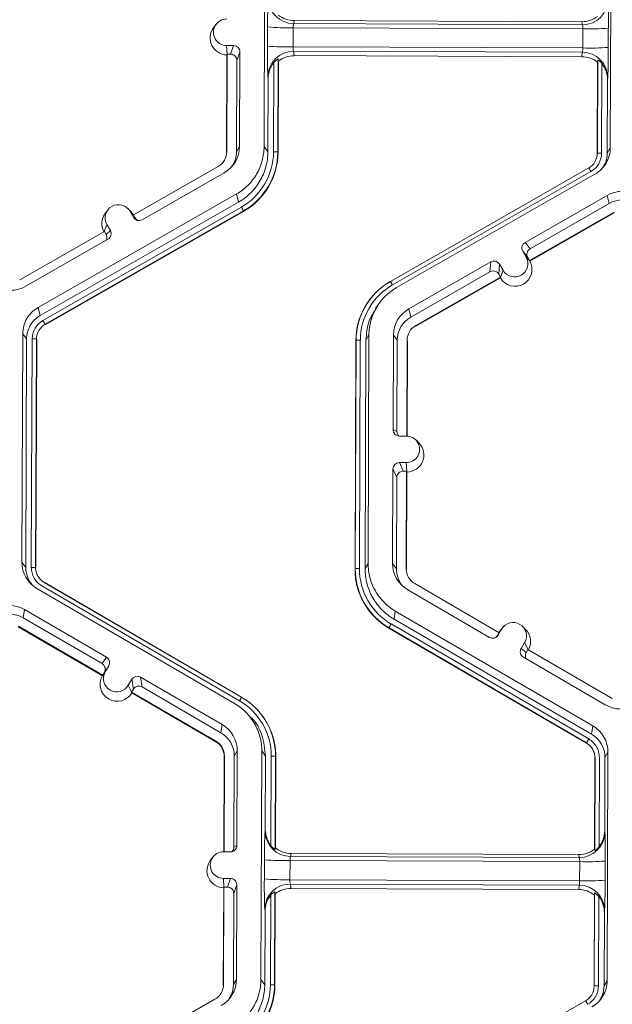
# Model space of a CAD drawing. Units: inches. Extents: x 0 to 217, y 0 to 280.
# Drawn here: x 169 to 172, y 189 to 195 of the extents above; entities that cross this region are included whole.
import ezdxf

# ---------------------------------------------------------------- set-up
doc = ezdxf.new("R2010")
doc.units = ezdxf.units.IN
doc.header["$LTSCALE"] = 10
doc.header["$MEASUREMENT"] = 0
doc.layers.add('CADdetails-9-EXTRAFINE', color=9, linetype='CONTINUOUS', lineweight=0)

msp = doc.modelspace()

# ---------------------------------------------------------------- linework, layer by layer
at = {"layer": 'CADdetails-9-EXTRAFINE'}
for p, q in [((170.4374, 193.9708), (170.442, 195.1861)), ((172.2826, 195.1792), (172.278, 193.964)), ((170.1818, 194.6214), (170.1683, 194.6032)), ((170.5977, 194.641), (170.5947, 194.6252)), ((172.1299, 194.6195), (170.5947, 194.6252)), ((172.1276, 194.6352), (170.5977, 194.641)), ((172.1299, 194.6195), (172.1276, 194.6352)), ((170.4557, 194.5055), (170.4561, 194.6073)), ((170.5922, 194.6033), (170.5918, 194.5015)), ((172.1322, 194.5975), (170.5922, 194.6033)), ((172.1318, 194.4957), (172.1322, 194.5975)), ((172.2677, 194.6006), (172.2674, 194.4988)), ((170.2383, 194.5084), (170.2751, 194.5083)), ((170.2405, 194.4614), (170.2383, 194.5084)), ((170.259, 194.4626), (170.2751, 194.5083)), ((170.2395, 194.4587), (170.2375, 193.9416)), ((170.2409, 194.4627), (170.2389, 193.944)), ((170.2395, 194.4587), (170.2409, 194.4627)), ((170.2409, 194.4627), (170.259, 194.4626)), ((170.309, 194.4742), (170.2929, 194.4285)), ((170.3071, 193.9714), (170.309, 194.4742)), ((172.1318, 194.4957), (170.5918, 194.5015)), ((172.1293, 194.4728), (170.5942, 194.4785)), ((170.5942, 194.4785), (170.597, 194.4548)), ((172.1269, 194.449), (172.1293, 194.4728)), ((170.291, 193.9438), (170.2929, 194.4285)), ((170.4875, 193.9431), (170.4893, 194.4184)), ((170.5121, 194.4369), (170.5102, 193.9424)), ((170.5134, 194.4261), (170.5116, 193.9406)), ((170.5134, 194.4261), (170.5121, 194.4369)), ((172.1269, 194.449), (170.597, 194.4548)), ((172.2085, 193.9342), (172.2103, 194.4198)), ((172.2095, 193.936), (172.2114, 194.4306)), ((172.2114, 194.4306), (172.2103, 194.4198)), ((172.2339, 194.4119), (172.2321, 193.9365)), ((172.2379, 194.4066), (172.238, 194.4182)), ((172.2548, 194.3746), (172.2549, 194.3882)), ((170.4577, 193.9432), (170.4592, 194.3329)), ((170.4592, 194.3329), (170.4578, 194.3448)), ((172.2634, 194.3262), (172.262, 193.9364)), ((172.2646, 194.338), (172.2634, 194.3262)), ((170.2389, 193.944), (170.2375, 193.9416)), ((170.3071, 193.9714), (170.291, 193.9438)), ((170.4374, 193.9708), (170.4577, 193.9432)), ((170.5102, 193.9424), (170.5116, 193.9406)), ((172.2095, 193.936), (172.2085, 193.9342)), ((172.262, 193.9364), (172.278, 193.964)), ((170.1931, 193.8654), (169.7428, 193.6077)), ((169.7893, 193.5822), (170.2259, 193.832)), ((171.1089, 193.2541), (172.1639, 193.8578)), ((172.1751, 193.8387), (171.1201, 193.235)), ((172.1968, 193.8246), (171.1418, 193.221)), ((169.2356, 193.1153), (170.2906, 193.719)), ((169.2467, 193.0719), (170.3018, 193.6756)), ((170.3018, 193.6756), (170.2906, 193.719)), ((172.2616, 193.7116), (171.825, 193.4618)), ((172.2616, 193.7116), (172.2727, 193.6682)), ((169.2615, 193.046), (170.3166, 193.6497)), ((170.3279, 193.6294), (169.2728, 193.0258)), ((170.3286, 193.6266), (169.2736, 193.0229)), ((169.6064, 193.6338), (169.5929, 193.6155)), ((169.729, 193.6261), (169.7129, 193.642)), ((169.7246, 193.6267), (169.7429, 193.5948)), ((169.7429, 193.6078), (169.7246, 193.6267)), ((169.729, 193.6261), (169.7436, 193.6075)), ((170.3279, 193.6294), (170.3286, 193.6266)), ((171.8483, 193.3654), (172.2986, 193.623)), ((171.8506, 193.3624), (172.2996, 193.6192)), ((172.2727, 193.6682), (171.8519, 193.4274)), ((169.7428, 193.6077), (169.7518, 193.592)), ((169.7429, 193.5948), (169.7518, 193.592)), ((169.5884, 193.5194), (169.1381, 193.2617)), ((169.5879, 193.5191), (169.6018, 193.5564)), ((169.5884, 193.5194), (169.5974, 193.5036)), ((169.5974, 193.5036), (169.6201, 193.5245)), ((169.6018, 193.5564), (169.6201, 193.5245)), ((169.1708, 193.2284), (169.6075, 193.4782)), ((171.825, 193.4618), (171.8519, 193.4274)), ((171.8124, 193.4154), (171.8306, 193.3835)), ((171.8393, 193.3811), (171.8124, 193.4154)), ((171.6432, 193.3577), (171.2065, 193.1079)), ((171.6385, 193.3053), (171.6432, 193.3577)), ((171.849, 193.3644), (171.8306, 193.3835)), ((171.8393, 193.3811), (171.8483, 193.3654)), ((171.849, 193.3644), (171.8483, 193.3654)), ((171.8506, 193.3624), (171.849, 193.3644)), ((171.6385, 193.3053), (171.2177, 193.0645)), ((171.6895, 193.3451), (171.6849, 193.2927)), ((171.7078, 193.3132), (171.6895, 193.3451)), ((171.6938, 193.2756), (171.7078, 193.3132)), ((171.1089, 193.2541), (171.1084, 193.2533)), ((171.1084, 193.2533), (171.1091, 193.2537)), ((171.2436, 193.0193), (171.6939, 193.277)), ((171.2445, 193.0156), (171.6935, 193.2725)), ((171.6939, 193.277), (171.6849, 193.2927)), ((171.6938, 193.2756), (171.6935, 193.2725)), ((171.6939, 193.277), (171.6938, 193.2756)), ((170.9981, 193.1558), (170.9972, 193.1547)), ((169.2356, 193.1153), (169.2467, 193.0719)), ((171.0437, 193.1292), (171.0306, 193.1116)), ((171.2065, 193.1079), (171.2177, 193.0645)), ((169.2728, 193.0258), (169.2736, 193.0229)), ((171.2436, 193.0193), (171.2445, 193.0156)), ((169.1498, 191.7607), (169.1544, 192.976)), ((169.1747, 192.9483), (169.1544, 192.976)), ((169.1701, 191.7331), (169.1747, 192.9483)), ((169.1999, 191.733), (169.2045, 192.9482)), ((169.2272, 192.9475), (169.2226, 191.7323)), ((169.2286, 192.9457), (169.224, 191.7305)), ((169.2272, 192.9475), (169.2286, 192.9457)), ((170.9209, 191.7242), (170.9255, 192.9393)), ((170.9219, 191.726), (170.9265, 192.9411)), ((170.9265, 192.9411), (170.9255, 192.9393)), ((170.9491, 192.9416), (170.9445, 191.7265)), ((170.979, 192.9416), (170.9744, 191.7263)), ((170.995, 192.9691), (170.979, 192.9416)), ((170.995, 192.9691), (170.9904, 191.7539)), ((171.1253, 192.9686), (171.1234, 192.4657)), ((171.1253, 192.9686), (171.1457, 192.9409)), ((171.1457, 192.9409), (171.1438, 192.4562)), ((171.1958, 192.4315), (171.1977, 192.9407)), ((171.1976, 192.4314), (171.1995, 192.9383)), ((171.1977, 192.9407), (171.1995, 192.9383)), ((171.1234, 192.4657), (171.1438, 192.4562)), ((171.1573, 192.4316), (171.1941, 192.4315)), ((171.2596, 192.3952), (171.2435, 192.4112)), ((171.1226, 192.2563), (171.1207, 191.7534)), ((171.1429, 192.2105), (171.1226, 192.2563)), ((171.1935, 192.29), (171.1567, 192.2901)), ((171.1567, 192.2901), (171.177, 192.2443)), ((171.1957, 192.243), (171.1935, 192.29)), ((171.1429, 192.2105), (171.1411, 191.7257)), ((171.1951, 192.2442), (171.177, 192.2443)), ((171.1931, 191.7255), (171.1951, 192.2442)), ((171.1949, 191.7231), (171.1969, 192.2402)), ((171.1951, 192.2442), (171.1969, 192.2402)), ((169.1498, 191.7607), (169.1701, 191.7331)), ((169.2226, 191.7323), (169.224, 191.7305)), ((169.2226, 191.7323), (169.224, 191.7305)), ((170.9744, 191.7263), (170.9904, 191.7539)), ((171.1207, 191.7534), (171.1411, 191.7257)), ((170.9219, 191.726), (170.9209, 191.7242)), ((171.1931, 191.7255), (171.1949, 191.7231)), ((169.2431, 191.6746), (169.2442, 191.6735)), ((170.3066, 191.0232), (169.2562, 191.6347)), ((169.2676, 191.6537), (169.2684, 191.6529)), ((169.2676, 191.6537), (170.3181, 191.0421)), ((169.2684, 191.6529), (169.2676, 191.6537)), ((169.2684, 191.6529), (170.3179, 191.0419)), ((171.6867, 191.3855), (171.2384, 191.6466)), ((170.2804, 191.0093), (169.2299, 191.6208)), ((171.2009, 191.6135), (171.6356, 191.3604)), ((169.1643, 191.5082), (169.1573, 191.4649)), ((169.599, 191.2552), (169.1643, 191.5082)), ((171.1352, 191.5009), (171.1282, 191.4576)), ((171.1352, 191.5009), (172.1857, 190.8893)), ((169.1311, 191.4199), (169.5794, 191.1589)), ((169.5763, 191.221), (169.1573, 191.4649)), ((171.1132, 191.4318), (172.1637, 190.8203)), ((171.1282, 191.4576), (172.1787, 190.846)), ((171.8275, 191.4033), (171.8113, 191.4193)), ((169.1305, 191.4162), (169.5775, 191.1559)), ((171.1019, 191.4116), (171.1014, 191.4088)), ((172.1519, 190.7973), (171.1014, 191.4088)), ((172.1523, 190.8001), (171.1019, 191.4116)), ((171.6776, 191.3699), (171.6867, 191.3855)), ((171.6776, 191.3699), (171.682, 191.3726)), ((171.682, 191.3726), (171.7005, 191.4044)), ((171.6863, 191.3853), (171.6913, 191.3928)), ((171.6867, 191.3856), (171.7005, 191.4044)), ((171.7049, 191.411), (171.6913, 191.3928)), ((171.8228, 191.3332), (171.8043, 191.3014)), ((171.8411, 191.2957), (171.8228, 191.3332)), ((171.8043, 191.3014), (171.8313, 191.2804)), ((171.8404, 191.296), (171.8313, 191.2804)), ((172.2888, 191.035), (171.8404, 191.296)), ((169.5763, 191.221), (169.599, 191.2552)), ((169.6113, 191.2087), (169.5886, 191.1746)), ((169.5928, 191.1769), (169.6113, 191.2087)), ((171.8166, 191.255), (172.2513, 191.0019)), ((169.5775, 191.1559), (169.5788, 191.158)), ((169.5788, 191.158), (169.5928, 191.1769)), ((169.5794, 191.1589), (169.5788, 191.158)), ((169.5794, 191.1589), (169.5886, 191.1746)), ((169.7151, 191.1057), (169.7336, 191.1375)), ((169.7334, 191.068), (169.7151, 191.1057)), ((169.7423, 191.0851), (169.7336, 191.1375)), ((170.2148, 190.8967), (169.78, 191.1498)), ((169.78, 191.1498), (169.7887, 191.0973)), ((169.7332, 191.0694), (169.7423, 191.0851)), ((169.7332, 191.0694), (169.7334, 191.068)), ((169.7332, 191.0694), (170.1815, 190.8084)), ((169.7334, 191.068), (169.7339, 191.0649)), ((169.7339, 191.0649), (170.1809, 190.8046)), ((170.2077, 190.8534), (169.7887, 191.0973)), ((170.3909, 190.9863), (170.3899, 190.9873)), ((170.2148, 190.8967), (170.2077, 190.8534)), ((170.3801, 190.9201), (170.3637, 190.9365)), ((172.1787, 190.846), (172.1857, 190.8893)), ((170.1815, 190.8084), (170.1809, 190.8046)), ((172.1523, 190.8001), (172.1519, 190.7973)), ((170.2949, 190.7568), (170.2788, 190.7292)), ((170.293, 190.2539), (170.2949, 190.7568)), ((170.4206, 189.5411), (170.4252, 190.7563)), ((170.4455, 190.7286), (170.4252, 190.7563)), ((172.2658, 190.7494), (172.2498, 190.7219)), ((172.2658, 190.7494), (172.2612, 189.5342)), ((170.2253, 190.727), (170.2234, 190.2202)), ((170.2267, 190.7294), (170.2248, 190.2202)), ((170.2267, 190.7294), (170.2253, 190.727)), ((170.277, 190.2445), (170.2788, 190.7292)), ((170.444, 190.3389), (170.4455, 190.7286)), ((170.4735, 190.2532), (170.4753, 190.7285)), ((170.498, 190.7278), (170.4962, 190.2333)), ((170.4994, 190.726), (170.4975, 190.2405)), ((170.498, 190.7278), (170.4994, 190.726)), ((172.1944, 190.2341), (172.1963, 190.7197)), ((172.1955, 190.227), (172.1973, 190.7215)), ((172.1973, 190.7215), (172.1963, 190.7197)), ((172.1973, 190.7215), (172.1963, 190.7197)), ((172.2199, 190.722), (172.2181, 190.2467)), ((172.2498, 190.7219), (172.2483, 190.3322)), ((170.4425, 190.331), (170.444, 190.3389)), ((172.2483, 190.3322), (172.2494, 190.3243)), ((170.2221, 190.2202), (170.2589, 190.2201)), ((170.277, 190.2445), (170.293, 190.2539)), ((170.4962, 190.2333), (170.4975, 190.2405)), ((172.1944, 190.2341), (172.1955, 190.227)), ((170.165, 190.1916), (170.1515, 190.1734)), ((170.4389, 190.0758), (170.4393, 190.1776)), ((170.5754, 190.1735), (170.575, 190.0717)), ((172.1154, 190.1678), (170.5754, 190.1735)), ((170.5809, 190.2112), (170.5779, 190.1954)), ((172.1131, 190.1897), (170.5779, 190.1954)), ((172.1108, 190.2055), (170.5809, 190.2112)), ((172.1131, 190.1897), (172.1108, 190.2055)), ((172.115, 190.066), (172.1154, 190.1678)), ((172.2509, 190.1708), (172.2506, 190.069)), ((170.2215, 190.0787), (170.2583, 190.0786)), ((170.2237, 190.0317), (170.2215, 190.0787)), ((170.2422, 190.0328), (170.2583, 190.0786)), ((172.115, 190.066), (170.575, 190.0717)), ((170.2227, 190.0289), (170.2207, 189.5119)), ((170.2241, 190.0329), (170.2221, 189.5143)), ((170.2241, 190.0329), (170.2227, 190.0289)), ((170.2241, 190.0329), (170.2422, 190.0328)), ((170.2922, 190.0445), (170.2761, 189.9988)), ((170.2903, 189.5416), (170.2922, 190.0445)), ((170.4953, 190.0072), (170.4934, 189.5127)), ((170.4966, 189.9964), (170.4953, 190.0072)), ((172.1125, 190.043), (170.5774, 190.0488)), ((170.5774, 190.0488), (170.5802, 190.025)), ((172.1101, 190.0193), (170.5802, 190.025)), ((172.1101, 190.0193), (172.1125, 190.043)), ((170.2742, 189.5141), (170.2761, 189.9988)), ((170.4707, 189.5133), (170.4725, 189.9886)), ((170.4966, 189.9964), (170.4948, 189.5108)), ((172.1917, 189.5045), (172.1935, 189.99)), ((172.1927, 189.5063), (172.1946, 190.0008)), ((172.1946, 190.0008), (172.1935, 189.99)), ((172.2171, 189.9821), (172.2153, 189.5068)), ((170.4409, 189.5134), (170.4424, 189.9032)), ((170.4424, 189.9032), (170.441, 189.915)), ((172.2478, 189.9083), (172.2466, 189.8964)), ((172.2466, 189.8964), (172.2452, 189.5067)), ((170.2903, 189.5416), (170.2742, 189.5141)), ((170.4206, 189.5411), (170.4409, 189.5134)), ((172.2452, 189.5067), (172.2612, 189.5342)), ((170.2221, 189.5143), (170.2207, 189.5119)), ((170.4934, 189.5127), (170.4948, 189.5108)), ((172.1927, 189.5063), (172.1917, 189.5045)), ((170.1763, 189.4356), (169.726, 189.178)), ((171.0921, 188.8243), (172.1471, 189.428))]:
    msp.add_line(p, q, dxfattribs=at)
for centre, radius, start, end in [((172.9122, 194.6315), 2.4562, 176.9836, 180.5645), ((170.5952, 194.761), 0.1358, 180.1005, 269.8125), ((172.1305, 194.7552), 0.1358, 269.7527, 359.4992), ((169.1242, 194.646), 3.1439, 359.1717, 1.9691), ((170.5983, 194.7759), 0.1349, 231.5367, 269.7736), ((170.2386, 194.5792), 0.0707, 89.7666, 269.7987), ((170.6493, 194.6078), 0.0573, 162.3194, 184.5024), ((172.1281, 194.7702), 0.1349, 269.7988, 308.033), ((172.0731, 194.6025), 0.0592, 355.21, 16.6623), ((170.2409, 194.5492), 0.0905, 143.3775, 269.1181), ((170.5641, 195.9513), 1.3484, 265.4029, 271.1926), ((172.1703, 195.9248), 1.3278, 268.353, 274.2077), ((170.275, 194.4743), 0.034, 359.7891, 89.7994), ((170.2589, 194.4286), 0.034, 359.7891, 89.7994), ((173.3411, 194.4627), 2.8858, 179.149, 182.3419), ((170.5637, 195.8496), 1.3484, 265.4029, 271.1926), ((170.5933, 194.343), 0.1355, 89.6245, 179.2532), ((170.6586, 194.4967), 0.067, 175.941, 195.7935), ((172.0627, 194.4915), 0.0692, 344.3104, 3.503), ((172.1292, 194.3374), 0.1354, 0.2754, 89.9562), ((172.1699, 195.823), 1.3278, 268.353, 274.2077), ((168.5735, 194.4809), 3.6939, 357.7836, 0.2777), ((170.5966, 194.3325), 0.1374, 141.3108, 179.8203), ((170.5965, 194.3198), 0.1349, 89.7988, 128.033), ((172.1264, 194.3141), 0.1349, 51.5367, 89.7736), ((172.126, 194.3268), 0.1374, 359.7443, 38.2565), ((170.1479, 193.9444), 0.091, 299.7713, 359.7783), ((170.1458, 193.972), 0.1613, 299.7713, 359.7783), ((170.148, 193.9444), 0.143, 327.4312, 359.7816), ((170.148, 193.9444), 0.3395, 299.7713, 359.7783), ((170.1481, 193.9438), 0.3622, 299.7713, 359.7783), ((170.1482, 193.942), 0.3634, 299.7713, 359.7783), ((170.4922, 193.7184), 0.2247, 85.4029, 91.1926), ((172.1191, 193.9346), 0.0894, 299.7713, 359.7783), ((172.1189, 193.937), 0.1132, 299.7713, 359.7783), ((172.2258, 193.7153), 0.2213, 88.353, 94.2077), ((171.7611, 193.6081), 0.4739, 29.1127, 31.7856), ((172.3417, 193.5715), 0.1614, 59.7957, 119.7761), ((172.3438, 193.5439), 0.1432, 59.7957, 119.7761), ((169.6632, 193.5916), 0.0708, 29.7867, 209.7661), ((169.8307, 193.3653), 0.563, 27.9861, 30.3446), ((169.6655, 193.5616), 0.0905, 143.3686, 209.0991), ((169.7724, 193.6117), 0.034, 209.7982, 299.7831), ((169.7813, 193.6089), 0.034, 209.7929, 252.4982), ((169.5906, 193.5076), 0.0339, 299.7643, 29.7914), ((169.5679, 193.4868), 0.0339, 336.7888, 29.7952), ((171.8418, 193.4323), 0.0339, 119.7643, 209.7914), ((171.8688, 193.3979), 0.0339, 119.7643, 209.7914), ((171.66, 193.3283), 0.034, 29.7982, 119.7831), ((171.7715, 193.3184), 0.0905, 210.4793, 29.0736), ((171.7692, 193.3484), 0.0708, 209.7867, 29.7661), ((171.6554, 193.2758), 0.034, 29.7982, 119.7831), ((171.2888, 192.9379), 0.3634, 119.7713, 179.7783), ((171.2887, 192.9397), 0.3622, 119.7713, 179.7783), ((170.7061, 193.0045), 0.4739, 29.1127, 31.7856), ((169.0907, 193.3684), 0.1614, 239.7957, 299.7761), ((171.2887, 192.9403), 0.3395, 119.7713, 179.7783), ((171.2866, 192.968), 0.1613, 119.7713, 179.7783), ((169.3178, 192.9477), 0.1132, 119.7713, 179.7783), ((168.7757, 192.7616), 0.563, 27.9861, 30.3446), ((171.2887, 192.9403), 0.1431, 119.7713, 179.7783), ((169.3178, 192.9471), 0.0906, 119.7713, 179.7783), ((171.2888, 192.9404), 0.091, 119.7713, 179.7783), ((169.2092, 192.7235), 0.2247, 85.4029, 91.1926), ((170.9428, 192.7204), 0.2213, 88.353, 94.2077), ((171.1574, 192.4656), 0.034, 179.7891, 269.7994), ((171.1778, 192.4561), 0.0339, 179.7822, 225.6849), ((171.1938, 192.3607), 0.0707, 269.7666, 89.7987), ((171.1962, 192.3307), 0.0905, 270.4516, 45.4485), ((171.1566, 192.2562), 0.034, 89.7735, 179.7751), ((171.1768, 192.2103), 0.034, 89.7735, 179.7751), ((169.311, 191.7602), 0.1612, 179.7911, 239.7931), ((169.3131, 191.7325), 0.143, 179.7898, 221.3965), ((169.2046, 191.5083), 0.2247, 85.4029, 91.1926), ((169.2046, 191.5083), 0.2247, 85.4003, 91.19), ((171.282, 191.7528), 0.1612, 179.7858, 239.7984), ((171.2842, 191.7228), 0.3633, 179.7858, 239.7984), ((170.9382, 191.5053), 0.2213, 88.353, 94.2077), ((171.284, 191.7246), 0.3621, 179.7858, 239.7984), ((171.284, 191.7252), 0.3395, 179.7858, 239.7984), ((171.2841, 191.7252), 0.143, 179.7839, 221.3991), ((171.2841, 191.7252), 0.091, 179.7858, 239.7984), ((169.0831, 191.3688), 0.1614, 59.7957, 119.7664), ((169.0853, 191.3412), 0.1432, 59.7957, 119.7652), ((171.4747, 191.2149), 0.4215, 149.0357, 152.1797), ((171.7617, 191.3688), 0.0708, 329.7995, 149.788), ((171.6527, 191.3897), 0.034, 239.7904, 329.771), ((171.6482, 191.387), 0.034, 301.8386, 329.7745), ((171.7641, 191.3388), 0.0905, 330.4505, 45.4601), ((171.8336, 191.2843), 0.0339, 149.7722, 239.8035), ((171.8606, 191.2633), 0.0339, 149.77, 209.5994), ((169.5592, 191.1917), 0.0339, 329.7722, 59.8035), ((169.582, 191.2258), 0.0339, 329.7722, 59.8035), ((169.6539, 191.1414), 0.0708, 149.7995, 329.788), ((169.6562, 191.1113), 0.0905, 150.4839, 329.1035), ((169.7629, 191.1204), 0.034, 59.7904, 149.771), ((169.7716, 191.068), 0.034, 59.7904, 149.771), ((170.6208, 190.8467), 0.3603, 147.1437, 150.667), ((170.1359, 190.7298), 0.3395, 359.7858, 59.7984), ((170.1359, 190.7292), 0.3621, 359.7858, 59.7984), ((172.3325, 191.1414), 0.1614, 239.7957, 299.7761), ((170.1361, 190.7274), 0.3633, 359.7841, 45.4598), ((170.1336, 190.7574), 0.1612, 359.7858, 59.7984), ((170.1358, 190.7298), 0.1431, 359.7858, 59.7984), ((172.1067, 190.7224), 0.143, 359.7918, 59.7924), ((172.1046, 190.75), 0.1612, 359.7911, 59.7931), ((170.1359, 190.7274), 0.0894, 359.7858, 59.7984), ((170.1357, 190.7298), 0.091, 359.7858, 59.7984), ((172.5251, 190.6034), 0.4215, 149.0357, 152.1797), ((170.48, 190.5038), 0.2247, 85.4029, 91.1926), ((172.8954, 190.2018), 2.4562, 176.9836, 180.5645), ((170.5784, 190.3313), 0.1358, 180.1005, 269.8125), ((170.5814, 190.3383), 0.1374, 179.7443, 218.2565), ((172.1137, 190.3255), 0.1358, 269.7527, 359.4992), ((172.1109, 190.3326), 0.1374, 321.3108, 359.8203), ((169.1074, 190.2162), 3.1439, 359.1717, 1.9691), ((170.2218, 190.1495), 0.0707, 89.7666, 269.7987), ((170.259, 190.254), 0.034, 269.7735, 359.7751), ((170.243, 190.2447), 0.0339, 316.1805, 359.7827), ((170.5815, 190.3461), 0.1349, 231.5367, 269.7736), ((172.1113, 190.3404), 0.1349, 269.7988, 308.033), ((170.2241, 190.1194), 0.0905, 143.3775, 269.1181), ((170.5473, 191.5216), 1.3484, 265.4029, 271.1926), ((170.6325, 190.178), 0.0573, 162.3194, 184.5024), ((172.0563, 190.1727), 0.0592, 355.21, 16.6623), ((172.1535, 191.495), 1.3278, 268.353, 274.2077), ((170.2582, 190.0446), 0.034, 359.7891, 89.7994), ((173.3243, 190.0329), 2.8858, 179.149, 182.3419), ((170.5469, 191.4198), 1.3484, 265.4029, 271.1926), ((170.6418, 190.067), 0.067, 175.941, 195.7935), ((172.0458, 190.0618), 0.0692, 344.3104, 3.503), ((172.1531, 191.3933), 1.3278, 268.353, 274.2077), ((168.5567, 190.0511), 3.6939, 357.7836, 0.2777), ((170.2421, 189.9989), 0.034, 359.7891, 89.7994), ((170.5765, 189.9132), 0.1355, 89.6245, 179.2532), ((170.5797, 189.8901), 0.1349, 89.7988, 128.033), ((172.1096, 189.8844), 0.1349, 51.5367, 89.7736), ((172.1124, 189.9076), 0.1354, 0.2754, 89.9562), ((170.5798, 189.9027), 0.1374, 141.3108, 179.8203), ((172.1092, 189.897), 0.1374, 359.7443, 38.2565), ((170.129, 189.5422), 0.1613, 299.7713, 359.7783), ((170.1311, 189.5146), 0.091, 299.7713, 359.7783), ((170.1312, 189.5146), 0.143, 327.432, 359.7816), ((170.1312, 189.5146), 0.3395, 299.7713, 359.7783), ((170.1313, 189.5141), 0.3622, 299.7713, 359.7783), ((170.1314, 189.5122), 0.3634, 299.7713, 359.7783), ((170.4754, 189.2886), 0.2247, 85.4029, 91.1926), ((172.1023, 189.5048), 0.0894, 299.7713, 359.7783), ((172.1021, 189.5072), 0.1132, 299.7713, 359.7783), ((172.209, 189.2856), 0.2213, 88.353, 94.2077), ((171.7443, 189.1784), 0.4739, 29.1127, 31.7856)]:
    msp.add_arc(centre, radius, start, end, dxfattribs=at)
for points, knots in [([(170.5121, 194.4369), (170.512, 194.4375), (170.5111, 194.4374), (170.508, 194.4358), (170.5058, 194.4344), (170.5011, 194.4308), (170.4986, 194.4285), (170.4939, 194.4237), (170.4915, 194.4211), (170.4893, 194.4184)], [0, 0, 0, 0, 0.25, 0.25, 0.5, 0.5, 0.75, 0.75, 1, 1, 1, 1]), ([(172.2339, 194.4119), (172.2318, 194.4146), (172.2295, 194.4172), (172.2248, 194.4221), (172.2223, 194.4243), (172.2177, 194.428), (172.2155, 194.4295), (172.2124, 194.431), (172.2115, 194.4311), (172.2114, 194.4306)], [0, 0, 0, 0, 0.25, 0.25, 0.5, 0.5, 0.75, 0.75, 1, 1, 1, 1]), ([(170.2906, 193.719), (170.3127, 193.7316), (170.3331, 193.7471), (170.3693, 193.783), (170.385, 193.8033), (170.4106, 193.8472), (170.4205, 193.8709), (170.4339, 193.92), (170.4373, 193.9454), (170.4374, 193.9708)], [5.759674, 5.759674, 5.759674, 5.759674, 6.02143, 6.02143, 6.283185, 6.283185, 6.544941, 6.544941, 6.806696, 6.806696, 6.806696, 6.806696]), ([(170.4577, 193.9432), (170.4576, 193.9161), (170.4539, 193.8891), (170.4398, 193.837), (170.4292, 193.8118), (170.402, 193.7651), (170.3853, 193.7436), (170.347, 193.7055), (170.3253, 193.689), (170.3018, 193.6756)], [5.759674, 5.759674, 5.759674, 5.759674, 6.02143, 6.02143, 6.283185, 6.283185, 6.544941, 6.544941, 6.806696, 6.806696, 6.806696, 6.806696]), ([(172.278, 193.964), (172.278, 193.9499), (172.2761, 193.9358), (172.2687, 193.9087), (172.2632, 193.8956), (172.249, 193.8713), (172.2403, 193.8601), (172.2204, 193.8402), (172.2091, 193.8316), (172.1968, 193.8246)], [5.759674, 5.759674, 5.759674, 5.759674, 6.02143, 6.02143, 6.283185, 6.283185, 6.544941, 6.544941, 6.806696, 6.806696, 6.806696, 6.806696]), ([(172.262, 193.9364), (172.2607, 193.9201), (172.2585, 193.892), (172.2431, 193.8685), (172.2367, 193.8587)], [0, 0, 0, 0, 0.5792542, 1, 1, 1, 1]), ([(171.1418, 193.221), (171.1197, 193.2083), (171.0993, 193.1928), (171.0631, 193.157), (171.0474, 193.1367), (171.0218, 193.0927), (171.0119, 193.069), (170.9986, 193.02), (170.9951, 192.9945), (170.995, 192.9691)], [5.759674, 5.759674, 5.759674, 5.759674, 6.02143, 6.02143, 6.283185, 6.283185, 6.544941, 6.544941, 6.806696, 6.806696, 6.806696, 6.806696]), ([(169.1544, 192.976), (169.1544, 192.99), (169.1564, 193.0041), (169.1637, 193.0312), (169.1692, 193.0443), (169.1834, 193.0686), (169.1921, 193.0799), (169.2121, 193.0997), (169.2234, 193.1083), (169.2356, 193.1153)], [5.759674, 5.759674, 5.759674, 5.759674, 6.02143, 6.02143, 6.283185, 6.283185, 6.544941, 6.544941, 6.806696, 6.806696, 6.806696, 6.806696]), ([(170.979, 192.9416), (170.9817, 192.9768), (170.9865, 193.0377), (171.0197, 193.0885), (171.0337, 193.1099)], [0, 0, 0, 0, 0.579367, 1, 1, 1, 1]), ([(169.1747, 192.9483), (169.1748, 192.9608), (169.1764, 192.9732), (169.183, 192.9973), (169.1879, 193.0089), (169.2004, 193.0305), (169.2081, 193.0405), (169.2259, 193.0581), (169.2359, 193.0657), (169.2467, 193.0719)], [5.759674, 5.759674, 5.759674, 5.759674, 6.02143, 6.02143, 6.283185, 6.283185, 6.544941, 6.544941, 6.806696, 6.806696, 6.806696, 6.806696]), ([(169.2562, 191.6347), (169.2476, 191.6397), (169.2397, 191.6458), (169.2259, 191.6598), (169.2198, 191.6678), (169.21, 191.6849), (169.2062, 191.6941), (169.2011, 191.7132), (169.1999, 191.723), (169.1999, 191.733)], [0, 0, 0, 0, 0.25, 0.25, 0.5, 0.5, 0.75, 0.75, 1, 1, 1, 1]), ([(169.2226, 191.7323), (169.2226, 191.7244), (169.2236, 191.7165), (169.2276, 191.7012), (169.2307, 191.6938), (169.2385, 191.6801), (169.2434, 191.6737), (169.2517, 191.6654), (169.2546, 191.6628), (169.2609, 191.6579), (169.2642, 191.6557), (169.2676, 191.6537)], [0, 0, 0, 0, 0.25, 0.25, 0.5, 0.5, 0.75, 0.75, 0.875, 0.875, 1, 1, 1, 1]), ([(170.9904, 191.7539), (170.9903, 191.7284), (170.9936, 191.703), (171.0066, 191.6538), (171.0163, 191.6301), (171.0416, 191.5859), (171.0571, 191.5655), (171.093, 191.5294), (171.1133, 191.5137), (171.1352, 191.5009)], [5.759674, 5.759674, 5.759674, 5.759674, 6.02143, 6.02143, 6.283185, 6.283185, 6.544941, 6.544941, 6.806696, 6.806696, 6.806696, 6.806696]), ([(171.1282, 191.4576), (171.1049, 191.4712), (171.0833, 191.4878), (171.0452, 191.5262), (171.0287, 191.5479), (171.0018, 191.5948), (170.9915, 191.62), (170.9777, 191.6723), (170.9743, 191.6993), (170.9744, 191.7263)], [5.759674, 5.759674, 5.759674, 5.759674, 6.02143, 6.02143, 6.283185, 6.283185, 6.544941, 6.544941, 6.806696, 6.806696, 6.806696, 6.806696]), ([(170.4252, 190.7563), (170.4253, 190.7818), (170.422, 190.8072), (170.4091, 190.8564), (170.3993, 190.8801), (170.374, 190.9243), (170.3585, 190.9447), (170.3227, 190.9808), (170.3024, 190.9965), (170.2804, 191.0093)], [5.759674, 5.759674, 5.759674, 5.759674, 6.02143, 6.02143, 6.283185, 6.283185, 6.544941, 6.544941, 6.806696, 6.806696, 6.806696, 6.806696]), ([(170.362, 190.9386), (170.3652, 190.936), (170.3954, 190.9116), (170.4324, 190.8388), (170.441, 190.7665), (170.4455, 190.7286)], [0, 0, 0, 0, 0.053449, 0.503717, 1, 1, 1, 1]), ([(172.1963, 190.7197), (172.1963, 190.7276), (172.1953, 190.7353), (172.1923, 190.7466), (172.1911, 190.7504), (172.1881, 190.7576), (172.1864, 190.7611), (172.1806, 190.7712), (172.1758, 190.7775), (172.1648, 190.7885), (172.1587, 190.7933), (172.1519, 190.7973)], [0, 0, 0, 0, 0.000523072, 0.000523072, 0.000784609, 0.000784609, 0.001046145, 0.001046145, 0.001569217, 0.001569217, 0.00209229, 0.00209229, 0.00209229, 0.00209229]), ([(172.1637, 190.8203), (172.1723, 190.8152), (172.1802, 190.8091), (172.194, 190.7952), (172.2001, 190.7872), (172.2099, 190.7701), (172.2137, 190.7609), (172.2187, 190.7417), (172.22, 190.732), (172.2199, 190.722)], [0, 0, 0, 0, 0.25, 0.25, 0.5, 0.5, 0.75, 0.75, 1, 1, 1, 1]), ([(170.4735, 190.2532), (170.4757, 190.2504), (170.478, 190.2478), (170.4827, 190.2429), (170.4852, 190.2406), (170.4898, 190.2367), (170.492, 190.2351), (170.4952, 190.2332), (170.4961, 190.2329), (170.4962, 190.2333)], [0, 0, 0, 0, 0.25, 0.25, 0.5, 0.5, 0.75, 0.75, 1, 1, 1, 1]), ([(172.1955, 190.227), (172.1955, 190.2266), (172.1964, 190.2269), (172.1996, 190.2287), (172.2018, 190.2303), (172.2064, 190.2341), (172.2089, 190.2364), (172.2136, 190.2413), (172.2159, 190.2439), (172.2181, 190.2467)], [0, 0, 0, 0, 0.25, 0.25, 0.5, 0.5, 0.75, 0.75, 1, 1, 1, 1]), ([(170.4953, 190.0072), (170.4952, 190.0077), (170.4943, 190.0076), (170.4912, 190.0061), (170.489, 190.0047), (170.4843, 190.001), (170.4818, 189.9988), (170.4771, 189.994), (170.4747, 189.9914), (170.4725, 189.9886)], [0, 0, 0, 0, 0.25, 0.25, 0.5, 0.5, 0.75, 0.75, 1, 1, 1, 1]), ([(172.2171, 189.9821), (172.215, 189.9849), (172.2127, 189.9875), (172.208, 189.9923), (172.2055, 189.9946), (172.2009, 189.9983), (172.1987, 189.9997), (172.1956, 190.0013), (172.1947, 190.0014), (172.1946, 190.0008)], [0, 0, 0, 0, 0.25, 0.25, 0.5, 0.5, 0.75, 0.75, 1, 1, 1, 1]), ([(170.2738, 189.2892), (170.2959, 189.3018), (170.3163, 189.3174), (170.3525, 189.3532), (170.3682, 189.3735), (170.3938, 189.4175), (170.4037, 189.4411), (170.417, 189.4902), (170.4205, 189.5156), (170.4206, 189.5411)], [5.759674, 5.759674, 5.759674, 5.759674, 6.02143, 6.02143, 6.283185, 6.283185, 6.544941, 6.544941, 6.806696, 6.806696, 6.806696, 6.806696]), ([(172.2612, 189.5342), (172.2612, 189.5202), (172.2593, 189.5061), (172.2519, 189.4789), (172.2464, 189.4658), (172.2322, 189.4415), (172.2235, 189.4303), (172.2036, 189.4105), (172.1923, 189.4019), (172.18, 189.3949)], [5.759674, 5.759674, 5.759674, 5.759674, 6.02143, 6.02143, 6.283185, 6.283185, 6.544941, 6.544941, 6.806696, 6.806696, 6.806696, 6.806696]), ([(170.4409, 189.5134), (170.4408, 189.4864), (170.4371, 189.4594), (170.4229, 189.4072), (170.4124, 189.3821), (170.3852, 189.3354), (170.3685, 189.3138), (170.3302, 189.2758), (170.3085, 189.2592), (170.285, 189.2458)], [5.759674, 5.759674, 5.759674, 5.759674, 6.02143, 6.02143, 6.283185, 6.283185, 6.544941, 6.544941, 6.806696, 6.806696, 6.806696, 6.806696]), ([(172.2452, 189.5067), (172.2439, 189.4904), (172.2417, 189.4623), (172.2263, 189.4388), (172.2199, 189.4289)], [0, 0, 0, 0, 0.579254, 1, 1, 1, 1])]:
    msp.add_open_spline(points, degree=3, knots=knots, dxfattribs=at)

doc.saveas('drawing.dxf')
